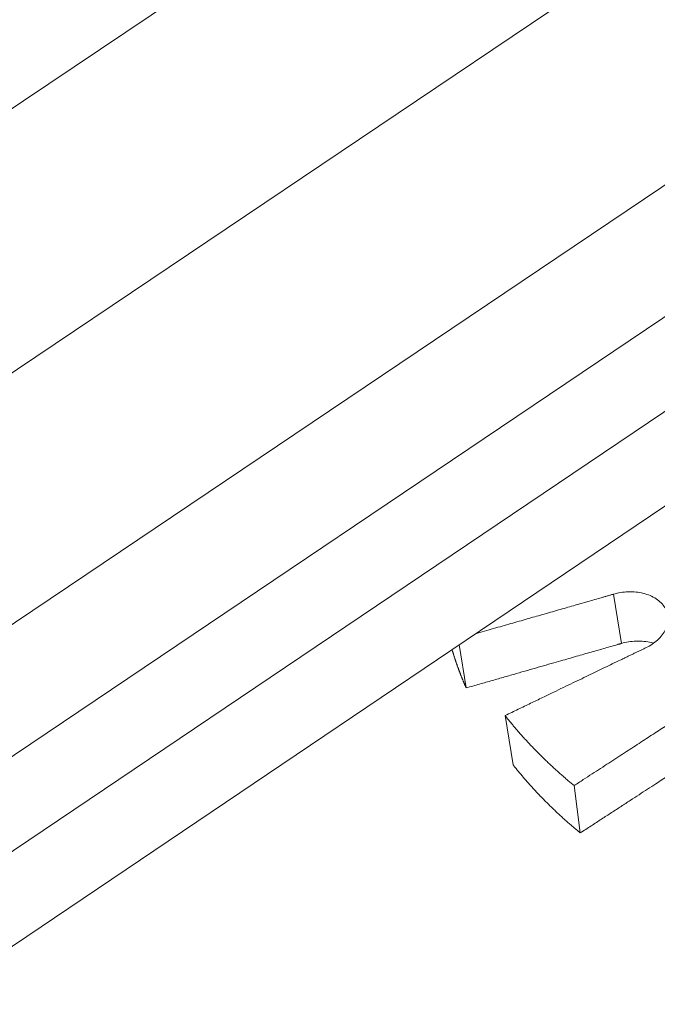
# Model space of a CAD drawing. Units: inches. Extents: x 3 to 247, y 3 to 12.
# Drawn here: x 213 to 213, y 6 to 6 of the extents above; entities that cross this region are included whole.
import ezdxf

# ---------------------------------------------------------------- set-up
doc = ezdxf.new("R2010")
doc.units = ezdxf.units.IN
doc.header["$MEASUREMENT"] = 0
doc.layers.get('0').update_dxf_attribs({"linetype": 'CONTINUOUS'})
doc.layers.add('DETAIL', color=1, linetype='CONTINUOUS')

# ---------------------------------------------------------------- blocks, each defined once
blk = doc.blocks.new('A$Ce334f79a')
at = {"layer": 'DETAIL', "linetype": 'Continuous', "lineweight": 0, "extrusion": (-3.33067e-16, 0.816497, 0.57735)}
for p, q in [((-2.78425, -19.64568), (-0.12293, -17.85741)), ((-2.78179, -19.82009), (-0.12282, -18.03094)), ((-2.659, -19.9052), (0, -18.11369)), ((-2.65782, -19.9923), (0, -18.20037)), ((-2.65698, -20.05497), (0, -18.26273)), ((-2.65613, -20.1176), (0, -18.32504)), ((-0.29589, -18.56008), (-0.29068, -18.59254)), ((-0.39755, -18.59334), (-0.39293, -18.62187)), ((-0.36206, -18.67255), (-0.3673, -18.6401)), ((-0.32184, -18.68626), (-0.31782, -18.71749))]:
    blk.add_line(p, q, dxfattribs=at)
at = {"layer": 'DETAIL', "linetype": 'Continuous', "lineweight": 0}
for points in [[(-0.40228, -18.59653), (-0.4022, -18.5968), (-0.40212, -18.59707), (-0.40204, -18.59734), (-0.40196, -18.59761), (-0.40188, -18.59788), (-0.4018, -18.59815), (-0.40172, -18.59842), (-0.40163, -18.59869), (-0.40155, -18.59896), (-0.40147, -18.59923), (-0.40138, -18.5995), (-0.4013, -18.59977), (-0.40121, -18.60004), (-0.40113, -18.6003), (-0.40104, -18.60057), (-0.40096, -18.60084), (-0.40087, -18.60111), (-0.40078, -18.60138), (-0.4007, -18.60165), (-0.40061, -18.60192), (-0.40052, -18.60218), (-0.40043, -18.60245), (-0.40035, -18.60272), (-0.40026, -18.60299), (-0.40017, -18.60326), (-0.40008, -18.60353), (-0.39999, -18.60379), (-0.3999, -18.60406), (-0.3998, -18.60433), (-0.39971, -18.6046), (-0.39962, -18.60487), (-0.39953, -18.60513), (-0.39944, -18.6054), (-0.39934, -18.60567), (-0.39925, -18.60594), (-0.39916, -18.60621), (-0.39906, -18.60647), (-0.39897, -18.60674), (-0.39887, -18.60701), (-0.39878, -18.60727), (-0.39868, -18.60754), (-0.39859, -18.60781), (-0.39849, -18.60808), (-0.39839, -18.60834), (-0.39829, -18.60861), (-0.3982, -18.60888), (-0.3981, -18.60914), (-0.398, -18.60941), (-0.3979, -18.60968), (-0.3978, -18.60994), (-0.3977, -18.61021), (-0.3976, -18.61048), (-0.3975, -18.61074), (-0.3974, -18.61101), (-0.3973, -18.61128), (-0.3972, -18.61154), (-0.3971, -18.61181), (-0.39699, -18.61208), (-0.39689, -18.61234), (-0.39679, -18.61261), (-0.39668, -18.61287), (-0.39658, -18.61314), (-0.39648, -18.61341), (-0.39637, -18.61367), (-0.39627, -18.61394), (-0.39616, -18.6142), (-0.39605, -18.61447), (-0.39595, -18.61473), (-0.39584, -18.615), (-0.39573, -18.61526), (-0.39563, -18.61553), (-0.39552, -18.6158), (-0.39541, -18.61606), (-0.3953, -18.61633), (-0.39519, -18.61659), (-0.39508, -18.61686), (-0.39497, -18.61712), (-0.39486, -18.61738), (-0.39475, -18.61765), (-0.39464, -18.61791), (-0.39453, -18.61818), (-0.39442, -18.61844), (-0.39431, -18.61871), (-0.39419, -18.61897), (-0.39408, -18.61924), (-0.39397, -18.6195), (-0.39385, -18.61976), (-0.39374, -18.62003), (-0.39363, -18.62029), (-0.39351, -18.62056), (-0.3934, -18.62082), (-0.39328, -18.62108), (-0.39316, -18.62135), (-0.39305, -18.62161), (-0.39293, -18.62187)], [(-0.3673, -18.6401), (-0.36689, -18.64061), (-0.36649, -18.64113), (-0.36608, -18.64164), (-0.36566, -18.64216), (-0.36525, -18.64267), (-0.36484, -18.64318), (-0.36442, -18.6437), (-0.364, -18.64421), (-0.36358, -18.64472), (-0.36316, -18.64523), (-0.36274, -18.64574), (-0.36232, -18.64625), (-0.36189, -18.64676), (-0.36146, -18.64727), (-0.36104, -18.64777), (-0.36061, -18.64828), (-0.36017, -18.64879), (-0.35974, -18.64929), (-0.35931, -18.6498), (-0.35887, -18.6503), (-0.35843, -18.65081), (-0.35799, -18.65131), (-0.35755, -18.65181), (-0.35711, -18.65232), (-0.35666, -18.65282), (-0.35622, -18.65332), (-0.35577, -18.65382), (-0.35532, -18.65432), (-0.35487, -18.65482), (-0.35442, -18.65532), (-0.35397, -18.65581), (-0.35351, -18.65631), (-0.35305, -18.65681), (-0.3526, -18.6573), (-0.35214, -18.6578), (-0.35168, -18.65829), (-0.35121, -18.65879), (-0.35075, -18.65928), (-0.35028, -18.65977), (-0.34982, -18.66027), (-0.34935, -18.66076), (-0.34888, -18.66125), (-0.34841, -18.66174), (-0.34793, -18.66223), (-0.34746, -18.66272), (-0.34698, -18.6632), (-0.3465, -18.66369), (-0.34602, -18.66418), (-0.34554, -18.66466), (-0.34506, -18.66515), (-0.34458, -18.66563), (-0.34409, -18.66612), (-0.34361, -18.6666), (-0.34312, -18.66708), (-0.34263, -18.66757), (-0.34214, -18.66805), (-0.34164, -18.66853), (-0.34115, -18.66901), (-0.34065, -18.66949), (-0.34016, -18.66997), (-0.33966, -18.67044), (-0.33916, -18.67092), (-0.33866, -18.6714), (-0.33815, -18.67187), (-0.33765, -18.67235), (-0.33714, -18.67282), (-0.33664, -18.67329), (-0.33613, -18.67377), (-0.33562, -18.67424), (-0.3351, -18.67471), (-0.33459, -18.67518), (-0.33408, -18.67565), (-0.33356, -18.67612), (-0.33304, -18.67659), (-0.33252, -18.67706), (-0.332, -18.67752), (-0.33148, -18.67799), (-0.33096, -18.67846), (-0.33043, -18.67892), (-0.32991, -18.67939), (-0.32938, -18.67985), (-0.32885, -18.68031), (-0.32832, -18.68077), (-0.32779, -18.68123), (-0.32726, -18.68169), (-0.32672, -18.68215), (-0.32618, -18.68261), (-0.32565, -18.68307), (-0.32511, -18.68353), (-0.32457, -18.68399), (-0.32403, -18.68444), (-0.32348, -18.6849), (-0.32294, -18.68535), (-0.32239, -18.6858), (-0.32184, -18.68626)], [(-0.36206, -18.67255), (-0.36166, -18.67306), (-0.36126, -18.67356), (-0.36086, -18.67406), (-0.36046, -18.67456), (-0.36006, -18.67506), (-0.35965, -18.67556), (-0.35925, -18.67606), (-0.35884, -18.67655), (-0.35843, -18.67705), (-0.35802, -18.67755), (-0.35761, -18.67804), (-0.3572, -18.67854), (-0.35678, -18.67903), (-0.35636, -18.67953), (-0.35595, -18.68002), (-0.35553, -18.68052), (-0.35511, -18.68101), (-0.35468, -18.6815), (-0.35426, -18.68199), (-0.35383, -18.68248), (-0.35341, -18.68297), (-0.35298, -18.68346), (-0.35255, -18.68395), (-0.35212, -18.68444), (-0.35169, -18.68493), (-0.35125, -18.68542), (-0.35082, -18.6859), (-0.35038, -18.68639), (-0.34994, -18.68688), (-0.3495, -18.68736), (-0.34906, -18.68785), (-0.34861, -18.68833), (-0.34817, -18.68881), (-0.34772, -18.6893), (-0.34728, -18.68978), (-0.34683, -18.69026), (-0.34638, -18.69074), (-0.34593, -18.69122), (-0.34547, -18.6917), (-0.34502, -18.69218), (-0.34456, -18.69266), (-0.3441, -18.69313), (-0.34364, -18.69361), (-0.34318, -18.69409), (-0.34272, -18.69456), (-0.34226, -18.69504), (-0.34179, -18.69551), (-0.34133, -18.69599), (-0.34086, -18.69646), (-0.34039, -18.69693), (-0.33992, -18.6974), (-0.33945, -18.69787), (-0.33897, -18.69835), (-0.3385, -18.69882), (-0.33802, -18.69928), (-0.33754, -18.69975), (-0.33706, -18.70022), (-0.33658, -18.70069), (-0.3361, -18.70115), (-0.33562, -18.70162), (-0.33513, -18.70209), (-0.33465, -18.70255), (-0.33416, -18.70301), (-0.33367, -18.70348), (-0.33318, -18.70394), (-0.33269, -18.7044), (-0.33219, -18.70486), (-0.3317, -18.70532), (-0.3312, -18.70578), (-0.3307, -18.70624), (-0.33021, -18.7067), (-0.3297, -18.70716), (-0.3292, -18.70762), (-0.3287, -18.70807), (-0.3282, -18.70853), (-0.32769, -18.70898), (-0.32718, -18.70944), (-0.32667, -18.70989), (-0.32616, -18.71034), (-0.32565, -18.71079), (-0.32514, -18.71125), (-0.32462, -18.7117), (-0.32411, -18.71215), (-0.32359, -18.7126), (-0.32307, -18.71304), (-0.32255, -18.71349), (-0.32203, -18.71394), (-0.32151, -18.71439), (-0.32099, -18.71483), (-0.32046, -18.71528), (-0.31993, -18.71572), (-0.31941, -18.71616), (-0.31888, -18.71661), (-0.31835, -18.71705), (-0.31782, -18.71749)]]:
    blk.add_lwpolyline(points, dxfattribs=at)
for points, weights, knots in [([(-0.29589, -18.56008), (-0.30623, -18.56304), (-0.34872, -18.57523), (-0.38698, -18.5862)], [3.42399264013, 3.31198894343, 2.91945615295, 2.63792756574], [-0.05407975, -0.05407975, -0.05407975, -0.04903649, -0.03643499, -0.03643499, -0.03643499]), ([(-0.29068, -18.59254), (-0.29469, -18.59369), (-0.33951, -18.60655), (-0.39293, -18.62187)], [2.28392930047, 2.25376427873, 1.96392887505, 1.70284741036], [-0.02629564, -0.02629564, -0.02629564, -0.02505168, -0.01435088, -0.01435088, -0.01435088]), ([(-0.3673, -18.6401), (-0.341, -18.62741), (-0.29468, -18.60508), (-0.2744, -18.5953)], [2.56546563843, 2.76145998068, 3.19084836225, 3.42399264013], [-5.99999248, -5.99999248, -5.99999248, -5.99122434, -5.98072642, -5.98072642, -5.98072642]), ([(-0.23832, -18.63189), (-0.24676, -18.63738), (-0.28511, -18.66235), (-0.32184, -18.68626)], [3.42399264013, 3.31198894343, 2.88338815753, 2.56546563843], [-0.05407975, -0.05407975, -0.05407975, -0.04903649, -0.03481369, -0.03481369, -0.03481369]), ([(-0.23433, -18.66313), (-0.23761, -18.66527), (-0.27419, -18.68909), (-0.31782, -18.71749)], [2.28392930047, 2.25376427873, 1.96392887505, 1.70284741036], [-0.02629564, -0.02629564, -0.02629564, -0.02505168, -0.01435088, -0.01435088, -0.01435088])]:
    blk.add_rational_spline(points, weights, degree=2, knots=knots, dxfattribs=at)
for points, knots in [([(-0.2744, -18.5953), (-0.27167, -18.59398), (-0.26905, -18.59227), (-0.26456, -18.58819), (-0.26276, -18.58578), (-0.26051, -18.58109), (-0.25989, -18.57848), (-0.26007, -18.5734), (-0.26086, -18.57093), (-0.26341, -18.56675), (-0.26535, -18.56473), (-0.27026, -18.5615), (-0.27322, -18.56027), (-0.27924, -18.55878), (-0.28273, -18.55841), (-0.28956, -18.55866), (-0.29289, -18.55922), (-0.29589, -18.56008)], [-0.4727142, -0.4727142, -0.4727142, -0.4727142, -0.4468047, -0.4468047, -0.4189256, -0.4189256, -0.3910464, -0.3910464, -0.3631673, -0.3631673, -0.3352882, -0.3352882, -0.307409, -0.307409, -0.2795298, -0.2795298, -0.2536204, -0.2536204, -0.2536204, -0.2536204]), ([(-0.2695, -18.59241), (-0.27, -18.59226), (-0.27051, -18.59212), (-0.27402, -18.59125), (-0.2775, -18.59088), (-0.28433, -18.59113), (-0.28767, -18.59168), (-0.29068, -18.59254)], [-0.31227156, -0.31227156, -0.31227156, -0.31227156, -0.30760791, -0.30760791, -0.27976114, -0.27976114, -0.2537551, -0.2537551, -0.2537551, -0.2537551])]:
    blk.add_open_spline(points, degree=3, knots=knots, dxfattribs=at)
blk = doc.blocks.new('WEB00456')
at = {"layer": 'DETAIL', "xscale": 1.75, "yscale": 1.75, "zscale": 1.75}
blk.add_blockref('A$Ce334f79a', (25.6751, 41.644), dxfattribs=at)

msp = doc.modelspace()

# ---------------------------------------------------------------- block references
at = {"xscale": 0.125, "yscale": 0.125, "zscale": 0.125}
msp.add_blockref('WEB00456', (210.06976, 4.8709), dxfattribs=at)

doc.saveas('drawing.dxf')
